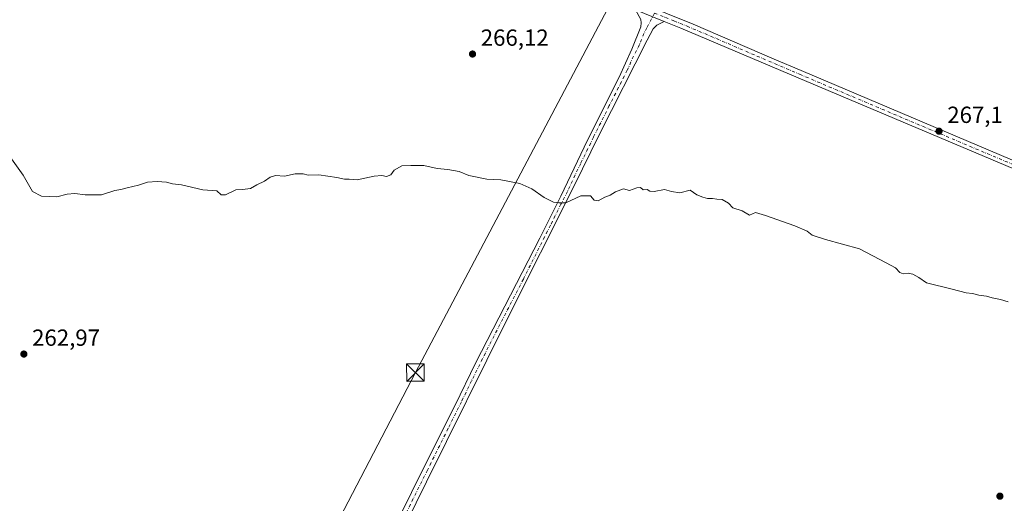
# Model space of a CAD drawing. Units: metres. Extents: x 622421 to 625932, y 4653157 to 4655531.
# Drawn here: x 623616 to 624038, y 4654092 to 4654300 of the extents above; entities that cross this region are included whole.
import ezdxf

# ---------------------------------------------------------------- set-up
doc = ezdxf.new("R2010")
doc.units = ezdxf.units.M
doc.header["$MEASUREMENT"] = 0
doc.linetypes.add('DGN Style 4', pattern=[2.638475, 1.318413, -0.659207, 0.001648, -0.659207])
for name, color, linetype, lineweight in [('Cultivos leñosos CxS', 92, 'Continuous', 0), ('Curva de nivel normal', 30, 'Continuous', 0), ('Instalación de seguridad ciudadana CxS', 111, 'Continuous', 0), ('Pista no pavimentada Cxs', 111, 'Continuous', 0), ('Pista no pavimentada eje', 91, 'DGN Style 4', 0), ('Punto de cota en terreno', 7, 'Continuous', 0), ('Rótulo de punto de cota en terreno', 7, 'Continuous', 0), ('Tendido', 6, 'Continuous', 0), ('Torre de tendido puntual', 7, 'Continuous', 0)]:
    doc.layers.add(name, color=color, linetype=linetype, lineweight=lineweight)
doc.styles.add('Style-Arial', font='txt')

# ---------------------------------------------------------------- blocks, each defined once
blk = doc.blocks.new('5PATER')
at = {"layer": 'Cultivos leñosos CxS', "linetype": 'Continuous', "lineweight": 0}
h = blk.add_hatch(color=51, dxfattribs=at)
edge = h.paths.add_edge_path()
edge.add_ellipse((0, 0), major_axis=(-0.11, -0.111), ratio=0.999422, start_angle=0, end_angle=360)
blk = doc.blocks.new('5TTEND')
at = {"layer": 'Instalación de seguridad ciudadana CxS', "color": 7, "linetype": 'Continuous', "lineweight": 0}
for p, q in [((-0.375, 0.3754), (0.375, -0.3746)), ((0.372, 0.3784), (-0.372, -0.3776))]:
    blk.add_line(p, q, dxfattribs=at)
at = {"layer": 'Instalación de seguridad ciudadana CxS', "color": 7, "linetype": 'Continuous', "lineweight": 0, "flags": 128}
blk.add_lwpolyline([(-0.375, -0.3746), (0.375, -0.3746), (0.375, 0.3754), (-0.375, 0.3754), (-0.372, -0.3776)], dxfattribs=at)

msp = doc.modelspace()

# ---------------------------------------------------------------- linework, layer by layer
at = {"layer": 'Curva de nivel normal', "color": 30, "linetype": 'Continuous', "lineweight": 0, "elevation": 265, "flags": 128}
msp.add_lwpolyline([(624040.04, 4654178.95), (624036.73, 4654179.82), (624033.11, 4654180.59), (624030.77, 4654181.35), (624027.45, 4654181.73), (624024.74, 4654182.46), (624022.03, 4654182.79), (624016.02, 4654184.37), (624004.99, 4654186.98), (624001.64, 4654189.3), (623999.04, 4654190.72), (623997.06, 4654191.13), (623994.9, 4654190.85), (623993.46, 4654191.53), (623991.64, 4654193.44), (623987.64, 4654195.62), (623976.21, 4654201.56), (623961.58, 4654205.64), (623955.88, 4654207.53), (623953.8, 4654209.18), (623948.42, 4654211.52), (623935.89, 4654215.92), (623931.54, 4654217.13), (623929.01, 4654216.01), (623925.89, 4654217.84), (623921.9, 4654219.17), (623919.95, 4654221.15), (623917.31, 4654222.79), (623914.9, 4654222.95), (623913.08, 4654223.26), (623911.01, 4654223.17), (623909, 4654223.79), (623906.35, 4654224.8), (623903.45, 4654226.78), (623899.15, 4654225.63), (623895.49, 4654226.14), (623892.52, 4654227.04), (623888.02, 4654226.24), (623886.18, 4654226.37), (623885.02, 4654227.13), (623883.35, 4654226.96), (623882.15, 4654227.89), (623880.68, 4654227.82), (623877.52, 4654226.58), (623874.86, 4654227.28), (623871.52, 4654226.1), (623869.19, 4654224.62), (623866.95, 4654223.8), (623864.06, 4654222.24), (623862.32, 4654222.55), (623860.7, 4654224.29), (623856.52, 4654224.3), (623850.19, 4654221.4), (623847.19, 4654221.33), (623844.86, 4654221.6), (623840.86, 4654223.64), (623835.58, 4654227.35), (623830.44, 4654229.62), (623822.25, 4654231.19), (623816.19, 4654231.56), (623808.48, 4654233.01), (623804.35, 4654234.78), (623799.47, 4654235.67), (623794.85, 4654236.03), (623789.18, 4654237.3), (623783.61, 4654237.38), (623779.69, 4654237.24), (623776.47, 4654235.29), (623774.98, 4654233.4), (623773.18, 4654232.65), (623771.18, 4654233.06), (623767.85, 4654232.76), (623760.51, 4654231.22), (623757.18, 4654231.53), (623755.18, 4654231.45), (623751.85, 4654232.16), (623744.14, 4654233.28), (623739.47, 4654233.23), (623737.39, 4654233.75), (623733.96, 4654233.82), (623729.34, 4654232.72), (623725.5, 4654233.07), (623723.17, 4654232.38), (623720.84, 4654230.64), (623717.5, 4654229.09), (623714.78, 4654227.48), (623711.3, 4654227.06), (623708.45, 4654226.94), (623704.01, 4654224.8), (623702.2, 4654224.73), (623700.34, 4654226.54), (623694.26, 4654226.96), (623685.22, 4654229.08), (623681.26, 4654229.47), (623678.75, 4654230.14), (623674.7, 4654230.56), (623670.62, 4654230.24), (623666.72, 4654228.9), (623661.84, 4654227.84), (623659.16, 4654227.04), (623656.49, 4654226.64), (623650.83, 4654224.82), (623643.83, 4654224.77), (623639.3, 4654225.38), (623636.03, 4654225.02), (623631.63, 4654223.85), (623625.1, 4654224.16), (623621.16, 4654226.15), (623617.22, 4654233.2), (623612.15, 4654240.2)], dxfattribs=at)
at = {"layer": 'Pista no pavimentada Cxs', "color": 111, "linetype": 'Continuous', "lineweight": 0, "extrusion": (0.000167915, -6.71978e-05, 1), "elevation": 59.46, "flags": 128}
msp.add_lwpolyline([(623879.94, 4654304.1), (623892.26, 4654299.17)], dxfattribs=at)
msp.add_lwpolyline([(623879.94, 4654304.1), (623892.26, 4654299.17)], dxfattribs=at)
at = {"layer": 'Pista no pavimentada Cxs', "color": 111, "linetype": 'Continuous', "lineweight": 0}
for points in [[(624045.4, 4654234.6, 266.86), (623949.89, 4654274.92, 267.54), (623899.58, 4654296.25, 267.56), (623892.31, 4654299.16, 267.46), (623879.99, 4654304.09, 267.46), (623878.46, 4654304.7, 267.49), (623854.28, 4654315.38, 267.45), (623836.86, 4654322.08, 267.47), (623811.48, 4654332.83, 267.57), (623768.77, 4654349.65, 267.76), (623704.55, 4654376.48, 268.35), (623672.58, 4654390.19, 268.51), (623624.06, 4654409.93, 268.54), (623591.84, 4654423.59, 268.68)], [(623604.78, 4654422.38, 268.75), (623639.44, 4654407.62, 268.61), (623671.81, 4654394.29, 268.59), (623712.06, 4654376.84, 268.33), (623748.13, 4654361.59, 268.02), (623773.23, 4654351.36, 267.78), (623796.45, 4654342.5, 267.67), (623853.62, 4654319, 267.55), (623881.29, 4654307.43, 267.56), (623882.1, 4654307.1, 267.55), (623893.72, 4654302.42, 267.67), (623904.81, 4654297.95, 267.7), (623939.62, 4654282.99, 267.69), (623951.12, 4654278.04, 267.65), (624046.66, 4654237.64, 266.95)], [(623733.81, 4653996.96, 261.27), (623734.6, 4653997.68, 261.28), (623756.14, 4654040.4, 261.83), (623769.3, 4654067.7, 262.27), (623791.25, 4654111.82, 263.07), (623802.65, 4654134.59, 263.31), (623811.38, 4654152.58, 263.59), (623839.02, 4654206.12, 264.74), (623848.04, 4654224.18, 265.14), (623859.45, 4654248.15, 265.63), (623873.02, 4654275.2, 266.43), (623878.42, 4654287.28, 266.81), (623882.28, 4654296.87, 267.23), (623882.51, 4654298.49, 267.28), (623882.31, 4654299.9, 267.31), (623879.99, 4654304.09, 267.46)], [(623769.3, 4654067.7, 262.27), (623791.25, 4654111.82, 263.07), (623802.65, 4654134.59, 263.31), (623811.38, 4654152.58, 263.59), (623839.02, 4654206.12, 264.74), (623848.04, 4654224.18, 265.14), (623859.45, 4654248.15, 265.63), (623873.02, 4654275.2, 266.43), (623878.42, 4654287.28, 266.81), (623882.28, 4654296.87, 267.23), (623882.51, 4654298.49, 267.28), (623882.31, 4654299.9, 267.31), (623879.99, 4654304.09, 267.46), (623892.31, 4654299.16, 267.46), (623889.15, 4654297.58, 267.29), (623887.62, 4654295.92, 267.26), (623885.06, 4654291.08, 267.18), (623864.56, 4654250.84, 265.8), (623853.61, 4654228.36, 265.31), (623824.77, 4654171.18, 264.04), (623790.26, 4654101.68, 262.92), (623777.2, 4654074.94, 262.38)], [(623893.72, 4654302.42, 267.67), (623904.81, 4654297.95, 267.7), (623939.62, 4654282.99, 267.69), (623951.12, 4654278.04, 267.65), (624046.66, 4654237.64, 266.95)], [(623892.31, 4654299.16, 267.46), (623889.15, 4654297.58, 267.29), (623887.62, 4654295.92, 267.26), (623885.06, 4654291.08, 267.18), (623864.56, 4654250.84, 265.8), (623853.61, 4654228.36, 265.31), (623824.77, 4654171.18, 264.04), (623790.26, 4654101.68, 262.92), (623777.2, 4654074.94, 262.38)], [(624045.4, 4654234.6, 266.86), (623949.89, 4654274.92, 267.54), (623899.58, 4654296.25, 267.56), (623892.31, 4654299.16, 267.46)]]:
    msp.add_polyline3d(points, dxfattribs=at)
at = {"layer": 'Pista no pavimentada eje', "color": 91, "linetype": 'DGN Style 4', "lineweight": 0}
for points in [[(623888.19, 4654302.73, 267.41), (623884.95, 4654296.4, 267.23), (623883.67, 4654293.98, 267.14), (623881.74, 4654289.18, 266.95), (623879.22, 4654284.24, 266.8), (623876.52, 4654278.2, 266.6), (623868.79, 4654263.02, 266.09), (623862.01, 4654249.5, 265.68), (623856.53, 4654238.26, 265.43), (623850.83, 4654226.27, 265.21), (623848.04, 4654220.76, 265.07), (623843.53, 4654211.73, 264.86), (623831.9, 4654188.65, 264.32), (623818.08, 4654161.88, 263.78), (623809.71, 4654145.03, 263.46), (623805.34, 4654136.03, 263.39), (623799.64, 4654124.65, 263.23), (623790.76, 4654106.75, 263), (623779.78, 4654084.69, 262.57), (623774.9, 4654074.65, 262.36)], [(623888.19, 4654302.73, 267.41), (623892.91, 4654300.84, 267.54), (623896.54, 4654299.38, 267.67), (623902.2, 4654297.1, 267.6), (623914.77, 4654291.77, 267.57), (623932.18, 4654284.29, 267.68), (623944.76, 4654278.96, 267.65), (623950.51, 4654276.48, 267.58), (623998.28, 4654256.28, 267.22), (624046.03, 4654236.12, 266.9), (624075.15, 4654224.26, 266.87), (624104.26, 4654212.4, 266.83), (624123.66, 4654204.35, 266.91), (624143.06, 4654196.3, 267.01), (624145.28, 4654195.38, 267.05), (624149.11, 4654195.57, 267.19), (624153.98, 4654198.47, 267.46), (624160.65, 4654204.29, 268.78), (624167.21, 4654211.38, 268.21), (624170.6, 4654215.51, 268.16)]]:
    msp.add_polyline3d(points, dxfattribs=at)
at = {"layer": 'Tendido', "color": 6, "linetype": 'Continuous', "lineweight": 0}
msp.add_polyline3d([(623964.23, 4654486.69, 279.79), (623873.49, 4654314.82, 268.69), (623785.56, 4654148.54, 264.73), (623707.99, 4653999.79, 265.23)], dxfattribs=at)

# ---------------------------------------------------------------- block references
at = {"layer": 'Punto de cota en terreno', "color": 7, "linetype": 'Continuous', "lineweight": 0, "xscale": 10, "yscale": 10, "zscale": 10}
for p in [(623810.09, 4654285.16, 266.12), (624010.35, 4654252.06, 267.1), (623617.49, 4654156.49, 262.97), (624036.49, 4654095.54, 262.44)]:
    msp.add_blockref('5PATER', p, dxfattribs=at)
at = {"layer": 'Torre de tendido puntual', "color": 7, "linetype": 'Continuous', "lineweight": 0, "xscale": 10, "yscale": 10, "zscale": 10}
msp.add_blockref('5TTEND', (623785.56, 4654148.54, 264.73), dxfattribs=at)

# ---------------------------------------------------------------- texts
at = {"layer": 'Rótulo de punto de cota en terreno', "color": 7, "linetype": 'Continuous', "lineweight": 0, "style": 'Style-Arial'}
for s, p in [('266,12', (623813.62, 4654288.69)), ('267,1', (624013.88, 4654255.59)), ('262,97', (623621.02, 4654160.02))]:
    msp.add_text(s, height=7, dxfattribs=at).set_placement(p)

doc.saveas('drawing.dxf')
